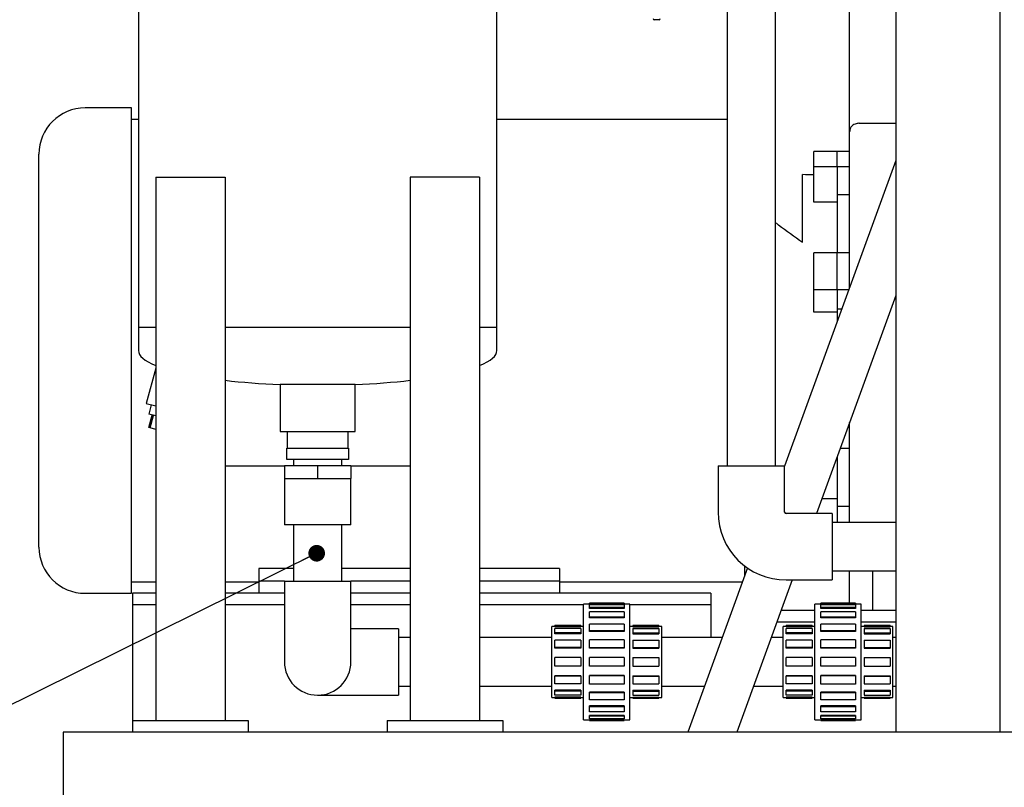
# Model space of a CAD drawing. Units: inches. Extents: x 3 to 218, y 2 to 169.
# Drawn here: x 38 to 59, y 30 to 46 of the extents above; entities that cross this region are included whole.
import ezdxf

# ---------------------------------------------------------------- set-up
doc = ezdxf.new("R2010")
doc.units = ezdxf.units.IN
doc.header["$MEASUREMENT"] = 0
doc.layers.add('DIMENSION', color=7, linetype='Continuous')
doc.dimstyles.get("Standard").update_dxf_attribs({"dimscale": 6, "dimtxt": 0.18, "dimasz": 0.18, "dimexe": 0.18, "dimexo": 0.0625, "dimgap": 0.09, "dimtad": 0, "dimtih": 1, "dimtoh": 1, "dimzin": 0, "dimdsep": 46, "dimtxsty": 'Standard', "dimcen": 0.09, "dimadec": 0, "dimazin": 0, "dimtfac": 1, "dimtofl": 0, "dimtmove": 0, "dimatfit": 3, "dimfxl": 0, "dimtolj": 1, "dimtzin": 0, "dimarcsym": 0})

msp = doc.modelspace()

# ---------------------------------------------------------------- linework, layer by layer
at = {"color": 7, "linetype": 'Continuous', "lineweight": 25}
for p, q in [((56.596, 65.343), (56.596, 31.093)), ((58.846, 65.343), (58.846, 31.093)), ((47.971, 39.842), (47.971, 56.28)), ((40.221, 52.335), (40.221, 39.842)), ((52.946, 48.365), (52.946, 36.851)), ((53.996, 36.851), (53.996, 48.365)), ((51.476, 46.499), (51.376, 46.499)), ((40.072, 44.593), (39.072, 44.593)), ((40.072, 39.343), (40.072, 44.593)), ((40.221, 44.343), (40.072, 44.343)), ((52.946, 44.343), (47.971, 44.343)), ((55.596, 40.709), (55.596, 44.077)), ((55.804, 44.258), (55.796, 44.258)), ((55.804, 44.258), (56.596, 44.258)), ((55.324, 43.647), (54.824, 43.647)), ((54.824, 43.314), (54.824, 43.647)), ((55.324, 43.314), (55.324, 43.647)), ((55.596, 43.647), (55.324, 43.647)), ((38.072, 35.093), (38.072, 43.593)), ((56.596, 43.456), (54.19, 36.845)), ((55.324, 43.314), (54.824, 43.314)), ((54.824, 42.553), (54.824, 43.314)), ((55.596, 43.314), (55.324, 43.314)), ((55.324, 43.314), (55.324, 42.711)), ((40.596, 43.092), (40.596, 31.342)), ((40.596, 43.092), (42.096, 43.092)), ((42.096, 43.092), (42.096, 31.342)), ((46.096, 43.092), (46.096, 31.342)), ((47.596, 43.092), (46.096, 43.092)), ((47.596, 43.092), (47.596, 31.342)), ((54.574, 41.688), (54.574, 43.151)), ((55.596, 42.711), (55.324, 42.711)), ((55.324, 42.711), (55.324, 41.458)), ((55.324, 42.553), (54.824, 42.553)), ((55.324, 41.459), (54.824, 41.459)), ((54.824, 40.655), (54.824, 41.459)), ((55.324, 40.655), (55.324, 41.459)), ((55.596, 41.459), (55.324, 41.459)), ((55.324, 40.655), (54.824, 40.655)), ((54.824, 40.175), (54.824, 40.655)), ((55.576, 40.655), (55.324, 40.655)), ((55.324, 40.655), (55.324, 40.241)), ((56.596, 40.532), (54.88, 35.82)), ((55.425, 40.241), (55.324, 40.241)), ((55.324, 40.241), (55.324, 39.961)), ((55.324, 40.175), (54.824, 40.175)), ((40.221, 39.842), (40.221, 39.342)), ((40.596, 39.842), (40.221, 39.842)), ((46.096, 39.842), (42.096, 39.842)), ((47.971, 39.842), (47.596, 39.842)), ((47.971, 39.342), (47.971, 39.842)), ((40.072, 34.093), (40.072, 39.343)), ((40.596, 38.959), (40.392, 38.2)), ((43.283, 38.609), (43.283, 37.592)), ((44.908, 38.609), (43.283, 38.609)), ((44.908, 37.592), (44.908, 38.609)), ((40.392, 38.2), (40.596, 38.145)), ((40.498, 38.171), (40.444, 37.969)), ((40.596, 37.928), (40.444, 37.969)), ((40.446, 37.677), (40.519, 37.948)), ((40.477, 37.669), (40.549, 37.94)), ((40.477, 37.669), (40.446, 37.677)), ((55.596, 35.626), (55.596, 37.785)), ((40.596, 37.637), (40.477, 37.669)), ((43.283, 37.592), (44.908, 37.592)), ((43.438, 37.592), (43.438, 37.234)), ((44.753, 37.234), (44.753, 37.592)), ((43.428, 36.984), (43.428, 37.234)), ((43.428, 37.234), (43.46, 37.234)), ((43.46, 37.234), (44.065, 37.234)), ((44.065, 37.234), (44.127, 37.234)), ((44.127, 37.234), (44.732, 37.234)), ((44.732, 37.234), (44.763, 37.234)), ((44.763, 37.234), (44.763, 36.984)), ((55.324, 37.038), (55.324, 35.974)), ((55.596, 37.227), (55.393, 37.227)), ((43.377, 36.843), (42.096, 36.843)), ((43.377, 36.859), (43.377, 36.577)), ((43.377, 36.859), (44.096, 36.859)), ((43.46, 36.984), (43.428, 36.984)), ((44.065, 36.984), (43.46, 36.984)), ((43.571, 36.984), (43.571, 36.859)), ((44.127, 36.984), (44.065, 36.984)), ((44.096, 36.859), (44.096, 36.577)), ((44.096, 36.859), (44.815, 36.859)), ((44.732, 36.984), (44.127, 36.984)), ((44.621, 36.859), (44.621, 36.984)), ((44.763, 36.984), (44.732, 36.984)), ((44.815, 36.859), (44.815, 36.577)), ((46.096, 36.843), (44.815, 36.843)), ((52.752, 36.851), (52.752, 35.851)), ((52.752, 36.851), (54.19, 36.851)), ((54.19, 35.851), (54.19, 36.851)), ((43.377, 36.577), (43.377, 35.577)), ((43.377, 36.577), (43.736, 36.577)), ((43.736, 36.577), (44.096, 36.577)), ((44.096, 36.577), (44.455, 36.577)), ((44.455, 36.577), (44.815, 36.577)), ((44.815, 35.577), (44.815, 36.577)), ((55.324, 36.133), (54.994, 36.133)), ((55.596, 35.974), (55.324, 35.974)), ((55.324, 35.974), (55.324, 35.626)), ((55.221, 35.82), (54.221, 35.82)), ((55.221, 35.82), (55.221, 34.382)), ((44.815, 35.577), (43.377, 35.577)), ((43.571, 35.577), (43.571, 34.359)), ((44.621, 34.359), (44.621, 35.577)), ((56.596, 35.626), (55.221, 35.626)), ((43.571, 34.629), (42.822, 34.629)), ((42.822, 34.629), (42.822, 34.353)), ((46.096, 34.629), (44.621, 34.629)), ((49.322, 34.629), (47.596, 34.629)), ((49.322, 34.629), (49.322, 34.353)), ((53.387, 34.642), (52.096, 31.093)), ((53.322, 34.69), (53.322, 34.46)), ((55.221, 34.576), (56.596, 34.576)), ((55.596, 33.879), (55.596, 34.576)), ((56.096, 33.718), (56.096, 34.576)), ((40.072, 34.343), (40.596, 34.343)), ((42.096, 34.343), (42.822, 34.343)), ((42.822, 34.353), (42.822, 34.093)), ((43.377, 34.353), (42.822, 34.353)), ((43.377, 34.359), (43.377, 33.359)), ((43.377, 34.359), (44.815, 34.359)), ((44.815, 33.359), (44.815, 34.359)), ((46.096, 34.353), (44.815, 34.353)), ((49.322, 34.353), (47.596, 34.353)), ((49.322, 34.353), (49.322, 34.093)), ((49.322, 34.343), (53.279, 34.343)), ((54.357, 34.382), (53.16, 31.093)), ((54.221, 34.382), (55.221, 34.382)), ((39.072, 34.093), (40.072, 34.093)), ((40.596, 34.093), (40.096, 34.093)), ((40.096, 34.093), (40.096, 34.092)), ((40.096, 34.092), (40.096, 33.843)), ((43.377, 34.093), (42.096, 34.093)), ((46.096, 34.093), (44.815, 34.093)), ((52.596, 34.093), (47.596, 34.093)), ((52.596, 34.093), (52.596, 34.092)), ((52.596, 34.092), (52.596, 33.843)), ((49.971, 33.859), (49.846, 33.859)), ((49.846, 32.609), (49.846, 33.859)), ((50.721, 33.879), (49.971, 33.879)), ((49.971, 33.876), (49.971, 33.879)), ((50.721, 33.876), (49.971, 33.876)), ((49.971, 33.855), (49.971, 33.876)), ((50.721, 33.855), (49.971, 33.855)), ((50.721, 33.879), (50.721, 33.876)), ((50.721, 33.876), (50.721, 33.855)), ((50.846, 33.859), (50.721, 33.859)), ((50.846, 32.609), (50.846, 33.859)), ((54.971, 33.859), (54.846, 33.859)), ((54.846, 32.609), (54.846, 33.859)), ((55.721, 33.879), (54.971, 33.879)), ((54.971, 33.876), (54.971, 33.879)), ((55.721, 33.876), (54.971, 33.876)), ((54.971, 33.855), (54.971, 33.876)), ((55.721, 33.855), (54.971, 33.855)), ((55.721, 33.879), (55.721, 33.876)), ((55.721, 33.876), (55.721, 33.855)), ((55.846, 33.859), (55.721, 33.859)), ((55.846, 32.609), (55.846, 33.859)), ((40.596, 33.843), (40.096, 33.843)), ((40.096, 33.843), (40.096, 33.53)), ((43.377, 33.843), (42.096, 33.843)), ((46.096, 33.843), (44.815, 33.843)), ((49.846, 33.843), (47.596, 33.843)), ((49.971, 33.785), (49.971, 33.842)), ((50.721, 33.842), (49.971, 33.842)), ((50.721, 33.785), (49.971, 33.785)), ((49.971, 33.765), (49.971, 33.785)), ((50.721, 33.765), (49.971, 33.765)), ((50.721, 33.689), (49.971, 33.689)), ((49.971, 33.579), (49.971, 33.689)), ((50.721, 33.842), (50.721, 33.785)), ((50.721, 33.785), (50.721, 33.765)), ((50.721, 33.689), (50.721, 33.579)), ((52.596, 33.843), (50.846, 33.843)), ((52.596, 33.843), (52.596, 33.53)), ((54.846, 33.718), (54.115, 33.718)), ((55.721, 33.842), (54.971, 33.842)), ((54.971, 33.785), (54.971, 33.842)), ((55.721, 33.785), (54.971, 33.785)), ((54.971, 33.765), (54.971, 33.785)), ((55.721, 33.765), (54.971, 33.765)), ((55.721, 33.689), (54.971, 33.689)), ((54.971, 33.579), (54.971, 33.689)), ((55.721, 33.842), (55.721, 33.785)), ((55.721, 33.785), (55.721, 33.765)), ((55.721, 33.689), (55.721, 33.579)), ((56.596, 33.718), (55.846, 33.718)), ((40.096, 33.53), (40.096, 31.342)), ((49.971, 33.562), (49.971, 33.579)), ((50.721, 33.579), (49.971, 33.579)), ((50.721, 33.562), (49.971, 33.562)), ((50.721, 33.429), (49.971, 33.429)), ((49.971, 33.278), (49.971, 33.429)), ((50.721, 33.579), (50.721, 33.562)), ((50.721, 33.429), (50.721, 33.278)), ((52.596, 33.53), (52.596, 33.134)), ((54.846, 33.468), (54.024, 33.468)), ((54.971, 33.562), (54.971, 33.579)), ((55.721, 33.579), (54.971, 33.579)), ((55.721, 33.562), (54.971, 33.562)), ((55.721, 33.429), (54.971, 33.429)), ((54.971, 33.278), (54.971, 33.429)), ((55.721, 33.579), (55.721, 33.562)), ((55.721, 33.429), (55.721, 33.278)), ((56.596, 33.468), (55.846, 33.468)), ((43.377, 33.359), (43.377, 32.609)), ((44.815, 32.609), (44.815, 33.359)), ((44.846, 33.328), (44.815, 33.328)), ((45.846, 33.328), (44.846, 33.328)), ((45.846, 33.328), (45.846, 31.89)), ((49.221, 33.375), (49.158, 33.375)), ((49.158, 32.609), (49.158, 33.375)), ((49.783, 33.394), (49.221, 33.394)), ((49.221, 33.389), (49.221, 33.394)), ((49.783, 33.389), (49.221, 33.389)), ((49.221, 33.369), (49.221, 33.389)), ((49.783, 33.369), (49.221, 33.369)), ((49.783, 33.331), (49.221, 33.331)), ((49.221, 33.237), (49.221, 33.331)), ((49.783, 33.237), (49.221, 33.237)), ((49.221, 33.22), (49.221, 33.237)), ((49.783, 33.22), (49.221, 33.22)), ((49.783, 33.394), (49.783, 33.389)), ((49.783, 33.389), (49.783, 33.369)), ((49.846, 33.375), (49.783, 33.375)), ((49.783, 33.331), (49.783, 33.237)), ((49.783, 33.237), (49.783, 33.22)), ((50.721, 33.278), (49.971, 33.278)), ((49.971, 33.266), (49.971, 33.278)), ((50.721, 33.266), (49.971, 33.266)), ((50.721, 33.278), (50.721, 33.266)), ((50.908, 33.375), (50.846, 33.375)), ((51.471, 33.394), (50.908, 33.394)), ((50.908, 33.394), (50.908, 33.389)), ((50.908, 33.389), (51.471, 33.389)), ((50.908, 33.389), (50.908, 33.369)), ((50.908, 33.369), (51.471, 33.369)), ((50.908, 33.331), (50.908, 33.237)), ((50.908, 33.331), (51.471, 33.331)), ((50.908, 33.237), (51.471, 33.237)), ((50.908, 33.237), (50.908, 33.22)), ((50.908, 33.22), (51.471, 33.22)), ((51.471, 33.394), (51.471, 33.389)), ((51.471, 33.389), (51.471, 33.369)), ((51.533, 33.375), (51.471, 33.375)), ((51.471, 33.331), (51.471, 33.237)), ((51.471, 33.237), (51.471, 33.22)), ((51.533, 32.609), (51.533, 33.375)), ((54.221, 33.375), (54.158, 33.375)), ((54.158, 32.609), (54.158, 33.375)), ((54.783, 33.394), (54.221, 33.394)), ((54.221, 33.389), (54.221, 33.394)), ((54.783, 33.389), (54.221, 33.389)), ((54.221, 33.369), (54.221, 33.389)), ((54.783, 33.369), (54.221, 33.369)), ((54.221, 33.237), (54.221, 33.331)), ((54.783, 33.331), (54.221, 33.331)), ((54.221, 33.22), (54.221, 33.237)), ((54.783, 33.237), (54.221, 33.237)), ((54.783, 33.22), (54.221, 33.22)), ((54.783, 33.394), (54.783, 33.389)), ((54.783, 33.389), (54.783, 33.369)), ((54.846, 33.375), (54.783, 33.375)), ((54.783, 33.331), (54.783, 33.237)), ((54.783, 33.237), (54.783, 33.22)), ((55.721, 33.278), (54.971, 33.278)), ((54.971, 33.266), (54.971, 33.278)), ((55.721, 33.266), (54.971, 33.266)), ((55.721, 33.278), (55.721, 33.266)), ((55.908, 33.375), (55.846, 33.375)), ((56.471, 33.394), (55.908, 33.394)), ((55.908, 33.394), (55.908, 33.389)), ((55.908, 33.389), (56.471, 33.389)), ((55.908, 33.389), (55.908, 33.369)), ((55.908, 33.369), (56.471, 33.369)), ((55.908, 33.331), (55.908, 33.237)), ((55.908, 33.331), (56.471, 33.331)), ((55.908, 33.237), (55.908, 33.22)), ((55.908, 33.237), (56.471, 33.237)), ((55.908, 33.22), (56.471, 33.22)), ((56.471, 33.394), (56.471, 33.389)), ((56.471, 33.389), (56.471, 33.369)), ((56.533, 33.375), (56.471, 33.375)), ((56.471, 33.331), (56.471, 33.237)), ((56.471, 33.237), (56.471, 33.22)), ((56.533, 32.609), (56.533, 33.375)), ((46.096, 33.134), (45.846, 33.134)), ((49.158, 33.134), (47.596, 33.134)), ((49.783, 33.08), (49.221, 33.08)), ((49.221, 32.918), (49.221, 33.08)), ((49.783, 33.08), (49.783, 32.918)), ((49.971, 32.911), (49.971, 33.09)), ((50.721, 33.09), (49.971, 33.09)), ((50.721, 33.09), (50.721, 32.911)), ((50.908, 33.08), (50.908, 32.918)), ((50.908, 33.08), (51.471, 33.08)), ((51.471, 33.08), (51.471, 32.918)), ((52.839, 33.134), (51.533, 33.134)), ((54.158, 33.134), (53.903, 33.134)), ((54.783, 33.08), (54.221, 33.08)), ((54.221, 32.918), (54.221, 33.08)), ((54.783, 33.08), (54.783, 32.918)), ((55.721, 33.09), (54.971, 33.09)), ((54.971, 32.911), (54.971, 33.09)), ((55.721, 33.09), (55.721, 32.911)), ((55.908, 33.08), (55.908, 32.918)), ((55.908, 33.08), (56.471, 33.08)), ((56.471, 33.08), (56.471, 32.918)), ((56.596, 33.134), (56.533, 33.134)), ((49.783, 32.918), (49.221, 32.918)), ((49.221, 32.908), (49.221, 32.918)), ((49.783, 32.908), (49.221, 32.908)), ((49.783, 32.918), (49.783, 32.908)), ((49.971, 32.905), (49.971, 32.911)), ((50.721, 32.911), (49.971, 32.911)), ((50.721, 32.905), (49.971, 32.905)), ((50.721, 32.911), (50.721, 32.905)), ((50.908, 32.918), (51.471, 32.918)), ((50.908, 32.918), (50.908, 32.908)), ((50.908, 32.908), (51.471, 32.908)), ((51.471, 32.918), (51.471, 32.908)), ((54.221, 32.908), (54.221, 32.918)), ((54.783, 32.918), (54.221, 32.918)), ((54.783, 32.908), (54.221, 32.908)), ((54.783, 32.918), (54.783, 32.908)), ((55.721, 32.911), (54.971, 32.911)), ((54.971, 32.905), (54.971, 32.911)), ((55.721, 32.905), (54.971, 32.905)), ((55.721, 32.911), (55.721, 32.905)), ((55.908, 32.918), (56.471, 32.918)), ((55.908, 32.918), (55.908, 32.908)), ((55.908, 32.908), (56.471, 32.908)), ((56.471, 32.918), (56.471, 32.908)), ((49.158, 31.843), (49.158, 32.609)), ((49.221, 32.515), (49.221, 32.703)), ((49.783, 32.703), (49.221, 32.703)), ((49.783, 32.703), (49.783, 32.515)), ((49.846, 31.359), (49.846, 32.609)), ((49.971, 32.515), (49.971, 32.703)), ((50.721, 32.703), (49.971, 32.703)), ((50.721, 32.703), (50.721, 32.515)), ((50.846, 31.359), (50.846, 32.609)), ((50.908, 32.703), (50.908, 32.515)), ((50.908, 32.703), (51.471, 32.703)), ((51.471, 32.703), (51.471, 32.515)), ((51.533, 31.843), (51.533, 32.609)), ((54.158, 31.843), (54.158, 32.609)), ((54.221, 32.515), (54.221, 32.703)), ((54.783, 32.703), (54.221, 32.703)), ((54.783, 32.703), (54.783, 32.515)), ((54.846, 31.359), (54.846, 32.609)), ((55.721, 32.703), (54.971, 32.703)), ((54.971, 32.515), (54.971, 32.703)), ((55.721, 32.703), (55.721, 32.515)), ((55.846, 31.359), (55.846, 32.609)), ((55.908, 32.703), (55.908, 32.515)), ((55.908, 32.703), (56.471, 32.703)), ((56.471, 32.703), (56.471, 32.515)), ((56.533, 31.843), (56.533, 32.609)), ((49.783, 32.515), (49.221, 32.515)), ((50.721, 32.515), (49.971, 32.515)), ((50.908, 32.515), (51.471, 32.515)), ((54.783, 32.515), (54.221, 32.515)), ((55.721, 32.515), (54.971, 32.515)), ((55.908, 32.515), (56.471, 32.515)), ((49.783, 32.31), (49.221, 32.31)), ((49.221, 32.3), (49.221, 32.31)), ((49.783, 32.3), (49.221, 32.3)), ((49.221, 32.138), (49.221, 32.3)), ((49.783, 32.31), (49.783, 32.3)), ((49.783, 32.3), (49.783, 32.138)), ((50.721, 32.313), (49.971, 32.313)), ((49.971, 32.307), (49.971, 32.313)), ((49.971, 32.128), (49.971, 32.307)), ((50.721, 32.307), (49.971, 32.307)), ((50.721, 32.313), (50.721, 32.307)), ((50.721, 32.307), (50.721, 32.128)), ((50.908, 32.31), (51.471, 32.31)), ((50.908, 32.31), (50.908, 32.3)), ((50.908, 32.3), (51.471, 32.3)), ((50.908, 32.3), (50.908, 32.138)), ((51.471, 32.31), (51.471, 32.3)), ((51.471, 32.3), (51.471, 32.138)), ((54.783, 32.31), (54.221, 32.31)), ((54.221, 32.3), (54.221, 32.31)), ((54.221, 32.138), (54.221, 32.3)), ((54.783, 32.3), (54.221, 32.3)), ((54.783, 32.31), (54.783, 32.3)), ((54.783, 32.3), (54.783, 32.138)), ((55.721, 32.313), (54.971, 32.313)), ((54.971, 32.307), (54.971, 32.313)), ((55.721, 32.307), (54.971, 32.307)), ((54.971, 32.128), (54.971, 32.307)), ((55.721, 32.313), (55.721, 32.307)), ((55.721, 32.307), (55.721, 32.128)), ((55.908, 32.31), (56.471, 32.31)), ((55.908, 32.31), (55.908, 32.3)), ((55.908, 32.3), (56.471, 32.3)), ((55.908, 32.3), (55.908, 32.138)), ((56.471, 32.31), (56.471, 32.3)), ((56.471, 32.3), (56.471, 32.138)), ((45.846, 32.084), (46.096, 32.084)), ((47.596, 32.084), (49.158, 32.084)), ((49.783, 32.138), (49.221, 32.138)), ((49.783, 31.998), (49.221, 31.998)), ((49.221, 31.98), (49.221, 31.998)), ((49.783, 31.98), (49.221, 31.98)), ((49.221, 31.887), (49.221, 31.98)), ((49.783, 31.998), (49.783, 31.98)), ((49.783, 31.98), (49.783, 31.887)), ((50.721, 32.128), (49.971, 32.128)), ((50.721, 31.952), (49.971, 31.952)), ((49.971, 31.94), (49.971, 31.952)), ((50.721, 31.94), (49.971, 31.94)), ((49.971, 31.789), (49.971, 31.94)), ((50.721, 31.952), (50.721, 31.94)), ((50.721, 31.94), (50.721, 31.789)), ((50.908, 32.138), (51.471, 32.138)), ((50.908, 31.998), (51.471, 31.998)), ((50.908, 31.998), (50.908, 31.98)), ((50.908, 31.98), (50.908, 31.887)), ((50.908, 31.98), (51.471, 31.98)), ((51.471, 31.998), (51.471, 31.98)), ((51.471, 31.98), (51.471, 31.887)), ((51.533, 32.084), (52.457, 32.084)), ((53.521, 32.084), (54.158, 32.084)), ((54.783, 32.138), (54.221, 32.138)), ((54.783, 31.998), (54.221, 31.998)), ((54.221, 31.98), (54.221, 31.998)), ((54.783, 31.98), (54.221, 31.98)), ((54.221, 31.887), (54.221, 31.98)), ((54.783, 31.998), (54.783, 31.98)), ((54.783, 31.98), (54.783, 31.887)), ((55.721, 32.128), (54.971, 32.128)), ((55.721, 31.952), (54.971, 31.952)), ((54.971, 31.94), (54.971, 31.952)), ((55.721, 31.94), (54.971, 31.94)), ((54.971, 31.789), (54.971, 31.94)), ((55.721, 31.952), (55.721, 31.94)), ((55.721, 31.94), (55.721, 31.789)), ((55.908, 32.138), (56.471, 32.138)), ((55.908, 31.998), (56.471, 31.998)), ((55.908, 31.998), (55.908, 31.98)), ((55.908, 31.98), (55.908, 31.887)), ((55.908, 31.98), (56.471, 31.98)), ((56.471, 31.998), (56.471, 31.98)), ((56.471, 31.98), (56.471, 31.887)), ((56.533, 32.084), (56.596, 32.084)), ((44.096, 31.89), (44.846, 31.89)), ((44.846, 31.89), (45.846, 31.89)), ((49.158, 31.843), (49.221, 31.843)), ((49.783, 31.887), (49.221, 31.887)), ((49.783, 31.849), (49.221, 31.849)), ((49.221, 31.829), (49.221, 31.849)), ((49.783, 31.829), (49.221, 31.829)), ((49.221, 31.824), (49.221, 31.829)), ((49.221, 31.824), (49.783, 31.824)), ((49.783, 31.849), (49.783, 31.829)), ((49.783, 31.843), (49.846, 31.843)), ((49.783, 31.829), (49.783, 31.824)), ((50.721, 31.789), (49.971, 31.789)), ((50.846, 31.843), (50.908, 31.843)), ((50.908, 31.887), (51.471, 31.887)), ((50.908, 31.849), (51.471, 31.849)), ((50.908, 31.849), (50.908, 31.829)), ((50.908, 31.829), (51.471, 31.829)), ((50.908, 31.829), (50.908, 31.824)), ((50.908, 31.824), (51.471, 31.824)), ((51.471, 31.849), (51.471, 31.829)), ((51.471, 31.843), (51.533, 31.843)), ((51.471, 31.829), (51.471, 31.824)), ((54.158, 31.843), (54.221, 31.843)), ((54.783, 31.887), (54.221, 31.887)), ((54.783, 31.849), (54.221, 31.849)), ((54.221, 31.829), (54.221, 31.849)), ((54.221, 31.824), (54.221, 31.829)), ((54.783, 31.829), (54.221, 31.829)), ((54.221, 31.824), (54.783, 31.824)), ((54.783, 31.849), (54.783, 31.829)), ((54.783, 31.843), (54.846, 31.843)), ((54.783, 31.829), (54.783, 31.824)), ((55.721, 31.789), (54.971, 31.789)), ((55.846, 31.843), (55.908, 31.843)), ((55.908, 31.887), (56.471, 31.887)), ((55.908, 31.849), (56.471, 31.849)), ((55.908, 31.849), (55.908, 31.829)), ((55.908, 31.829), (56.471, 31.829)), ((55.908, 31.829), (55.908, 31.824)), ((55.908, 31.824), (56.471, 31.824)), ((56.471, 31.849), (56.471, 31.829)), ((56.471, 31.843), (56.533, 31.843)), ((56.471, 31.829), (56.471, 31.824)), ((50.721, 31.656), (49.971, 31.656)), ((49.971, 31.639), (49.971, 31.656)), ((50.721, 31.639), (49.971, 31.639)), ((49.971, 31.529), (49.971, 31.639)), ((50.721, 31.529), (49.971, 31.529)), ((50.721, 31.656), (50.721, 31.639)), ((50.721, 31.639), (50.721, 31.529)), ((55.721, 31.656), (54.971, 31.656)), ((54.971, 31.639), (54.971, 31.656)), ((55.721, 31.639), (54.971, 31.639)), ((54.971, 31.529), (54.971, 31.639)), ((55.721, 31.529), (54.971, 31.529)), ((55.721, 31.656), (55.721, 31.639)), ((55.721, 31.639), (55.721, 31.529)), ((40.096, 31.342), (40.096, 31.093)), ((40.096, 31.342), (42.596, 31.342)), ((42.596, 31.342), (42.596, 31.093)), ((45.596, 31.342), (45.596, 31.093)), ((45.596, 31.342), (48.096, 31.342)), ((48.096, 31.342), (48.096, 31.093)), ((49.846, 31.359), (49.971, 31.359)), ((50.721, 31.452), (49.971, 31.452)), ((49.971, 31.433), (49.971, 31.452)), ((50.721, 31.433), (49.971, 31.433)), ((49.971, 31.375), (49.971, 31.433)), ((50.721, 31.375), (49.971, 31.375)), ((50.721, 31.362), (49.971, 31.362)), ((49.971, 31.342), (49.971, 31.362)), ((49.971, 31.339), (49.971, 31.342)), ((50.721, 31.342), (49.971, 31.342)), ((49.971, 31.339), (50.721, 31.339)), ((50.721, 31.452), (50.721, 31.433)), ((50.721, 31.433), (50.721, 31.375)), ((50.721, 31.362), (50.721, 31.342)), ((50.721, 31.359), (50.846, 31.359)), ((50.721, 31.342), (50.721, 31.339)), ((54.846, 31.359), (54.971, 31.359)), ((55.721, 31.452), (54.971, 31.452)), ((54.971, 31.433), (54.971, 31.452)), ((54.971, 31.375), (54.971, 31.433)), ((55.721, 31.433), (54.971, 31.433)), ((55.721, 31.375), (54.971, 31.375)), ((55.721, 31.362), (54.971, 31.362)), ((54.971, 31.342), (54.971, 31.362)), ((55.721, 31.342), (54.971, 31.342)), ((54.971, 31.339), (54.971, 31.342)), ((54.971, 31.339), (55.721, 31.339)), ((55.721, 31.452), (55.721, 31.433)), ((55.721, 31.433), (55.721, 31.375)), ((55.721, 31.362), (55.721, 31.342)), ((55.721, 31.359), (55.846, 31.359)), ((55.721, 31.342), (55.721, 31.339)), ((69.596, 31.093), (38.596, 31.093)), ((38.596, 31.093), (38.596, 30.843)), ((38.596, 30.843), (38.596, 28.655))]:
    msp.add_line(p, q, dxfattribs=at)
for centre, radius, start, end in [((51.376, 46.524), 0.025, 180, 270), ((51.476, 46.524), 0.025, 270, 0), ((39.072, 43.593), 1, 90, 180), ((54.221, 35.851), 1.469, 180, 270), ((54.221, 35.851), 0.0312, 180, 270), ((39.072, 35.093), 1, 180, 270), ((44.096, 32.609), 0.719, 180, 270), ((44.096, 32.609), 0.719, 270, 0)]:
    msp.add_arc(centre, radius, start, end, dxfattribs=at)
for major_axis, start_param, end_param in [((-3.875, 0), 0, 0.443569), ((3.875, 0), 5.839616, 6.283185), ((-3.875, 0), 1.028471, 1.359551), ((3.875, 0), 4.923634, 5.254714)]:
    msp.add_ellipse((44.096, 39.342), major_axis=major_axis, ratio=0.193548, start_param=start_param, end_param=end_param, dxfattribs=at)
for points, knots in [([(55.596, 44.077), (55.596, 44.211), (55.596, 44.48), (55.596, 44.92), (55.596, 45.375), (55.596, 45.806), (55.596, 46.203), (55.596, 46.561), (55.596, 46.792), (55.596, 46.905)], [0, 0, 0, 0, 0.154115, 0.310132, 0.4687, 0.628881, 0.754787, 0.879828, 1, 1, 1, 1]), ([(55.796, 44.258), (55.782, 44.257), (55.752, 44.255), (55.705, 44.241), (55.651, 44.21), (55.606, 44.153), (55.596, 44.105), (55.596, 44.077), (55.596, 44.077)], [0, 0, 0, 0, 0.085192, 0.191762, 0.353812, 0.632584, 0.99872, 1, 1, 1, 1]), ([(54.824, 43.143), (54.741, 43.143), (54.658, 43.143), (54.575, 43.151), (54.574, 43.151)], [0, 0, 0, 0, 0.988298, 1, 1, 1, 1]), ([(53.996, 42.108), (54.017, 42.092), (54.208, 41.949), (54.402, 41.811), (54.574, 41.688)], [0, 0, 0, 0, 0.11139, 1, 1, 1, 1])]:
    msp.add_open_spline(points, degree=3, knots=knots, dxfattribs=at)

# ---------------------------------------------------------------- leaders
at = {"layer": 'DIMENSION'}
msp.add_leader([(44.075, 34.959), (34.391, 30.159), (31.891, 30.159)], dimstyle='Standard', override={"dimasz": 0.06, "dimldrblk": 'Dot'}, dxfattribs=at)

doc.saveas('drawing.dxf')
